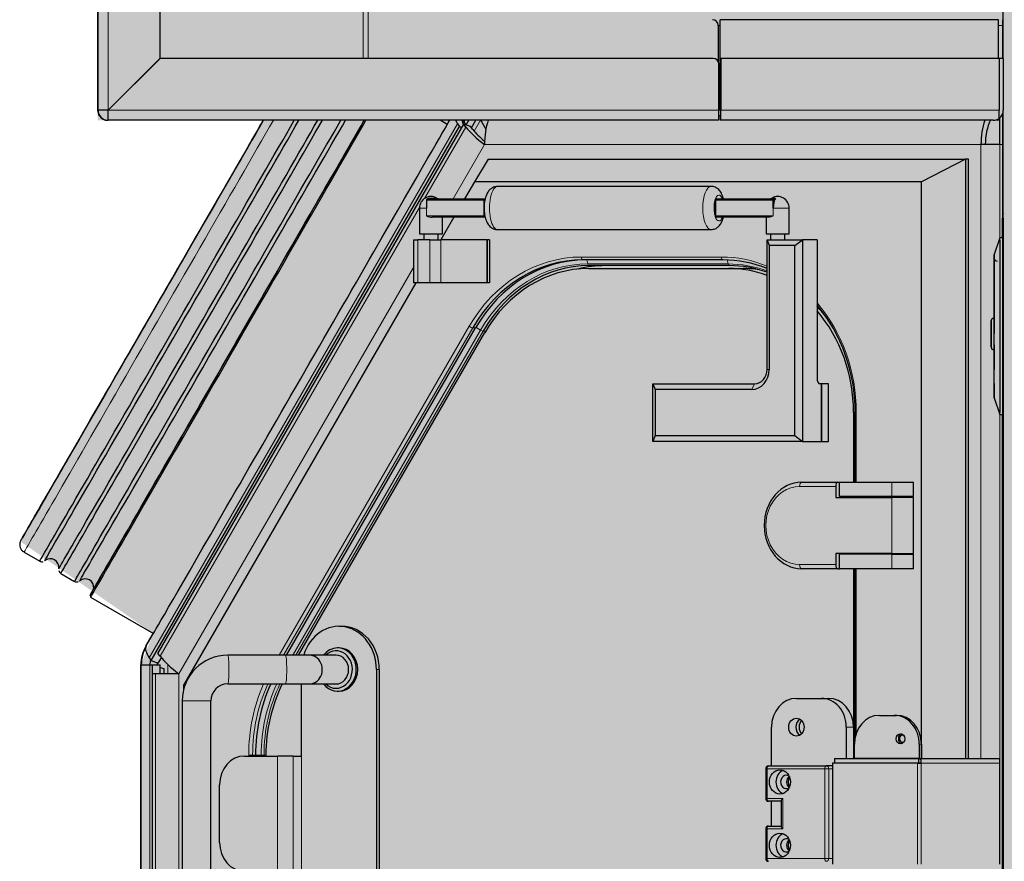
# Model space of a CAD drawing. Units: centimetres. Extents: x 12 to 3128, y -538 to 4398.
# Drawn here: x 760 to 760, y -516 to -516 of the extents above; entities that cross this region are included whole.
import ezdxf

# ---------------------------------------------------------------- set-up
doc = ezdxf.new("R2010")
doc.units = ezdxf.units.CM
doc.header["$LTSCALE"] = 10
doc.header["$MEASUREMENT"] = 0
doc.layers.add('xrif_ESE PRG Interrato stralcio_170609$0$_arredi radio', color=251, linetype='Continuous')
doc.layers.add('xrif_ESE PRG Interrato stralcio_170609$0$_attrezzature retini', color=7, linetype='Continuous', true_color=0xffffff)

# ---------------------------------------------------------------- blocks, each defined once
blk = doc.blocks.new('xrif_ESE PRG Interrato stralcio_170609$0$A$C2B9867C5')
at = {"layer": 'xrif_ESE PRG Interrato stralcio_170609$0$_attrezzature retini'}
h = blk.add_hatch(color=254, dxfattribs=at)
h.dxf.hatch_style = 1
h.paths.add_polyline_path([(72, -932.81), (1347.33, -933.43), (1347.33, -875.94), (1493.48, -960.25), (1525.4, -914.14), (1536.29, -918.42), (1639.59, -918.42), (1646.09, -916.68), (1650.44, -914.07), (1678.71, -958.95), (1682.59, -960.17), (1851.12, -862.84), (1851.85, -859), (1827.11, -812.07), (1831.44, -809.67), (1837.94, -798.41), (1837.94, -346.04), (1833.54, -335.43), (1830.71, -332.6), (1822.04, -328.33), (1822.04, -0.47), (-21.37, -1.5), (-21.37, -805.59), (70.5, -807.08), (70.5, -929.77)])
at = {"lineweight": 25}
for p, q in [((1325.83, -619.07), (1289.54, -619.07)), ((1315.92, -619.29), (1312.42, -619.29)), ((1325.83, -620.8), (1312.43, -620.8)), ((1312.43, -620.8), (1312.43, -717.3)), ((1315.92, -619.29), (1315.92, -619.29)), ((1315.92, -619.4), (1325.83, -619.4)), ((1325.83, -619.07), (1325.83, -620.57)), ((1325.83, -619.07), (1343.83, -619.07)), ((1325.83, -620.57), (1343.83, -620.57)), ((1325.83, -620.57), (1325.83, -717.07)), ((1325.83, -620.57), (1325.83, -620.57)), ((1325.83, -620.57), (1343.83, -620.57)), ((1346.7, -620.57), (1343.83, -620.57)), ((1818.54, -619.07), (1343.91, -619.07)), ((1345.31, -619.4), (1388.14, -619.4)), ((1347.28, -620.33), (1346.52, -620.33)), ((1355.77, -620.32), (1355.77, -626.83)), ((1796.29, -619.09), (1374.79, -619.09)), ((1374.79, -619.09), (1374.79, -619.38)), ((1374.79, -619.38), (1388.14, -619.38)), ((1381.29, -619.09), (1789.79, -619.09)), ((1388.14, -619.38), (1381.29, -619.38)), ((1388.14, -619.23), (1388.14, -620.23)), ((1388.14, -620.23), (1393.94, -622.23)), ((1443.63, -622.23), (1449.44, -620.23)), ((1449.44, -620.23), (1449.44, -619.23)), ((1449.44, -619.38), (1796.29, -619.38)), ((1789.79, -619.38), (1449.44, -619.38)), ((1449.44, -619.4), (1818.54, -619.4)), ((1568.84, -648.39), (1568.84, -620.31)), ((1605.44, -620.31), (1570.44, -620.31)), ((1347.33, -622.57), (1347.33, -717.07)), ((1400.73, -622.23), (1406.3, -622.23)), ((1401.28, -622.26), (1406.29, -622.26)), ((1413.21, -622.25), (1413.33, -622.25)), ((1422.19, -622.26), (1421.33, -622.26)), ((1426.32, -622.26), (1425.9, -622.26)), ((1426.99, -622.41), (1426.99, -622.26)), ((1360.77, -631.16), (1360.77, -632.18)), ((1568.84, -631.16), (1360.77, -631.16)), ((1360.77, -797.88), (1360.77, -632.18)), ((1360.77, -632.18), (1568.84, -632.18)), ((1360.77, -632.18), (1368.67, -647.49)), ((1368.67, -647.49), (1368.67, -802.68)), ((1568.84, -647.49), (1368.67, -647.49)), ((1563.84, -647.49), (1568.74, -647.49)), ((1563.84, -648.24), (1568.74, -648.24)), ((1570.34, -648.39), (1568.84, -648.39)), ((1568.84, -677.66), (1568.84, -648.39)), ((1570.37, -647.58), (1569.3, -647.58)), ((1570.37, -647.58), (1570.34, -648.39)), ((1570.34, -677.66), (1570.34, -648.39)), ((1570.44, -647.58), (1570.37, -647.58)), ((1570.44, -648.83), (1570.44, -647.58)), ((1570.44, -648.83), (1570.44, -678.31)), ((1472.94, -657.77), (1472.94, -650.27)), ((1477.94, -650.27), (1472.94, -650.27)), ((1477.94, -650.27), (1477.94, -657.77)), ((1478.19, -650.27), (1478.19, -657.77)), ((1497.69, -650.27), (1478.19, -650.27)), ((1497.69, -657.77), (1497.69, -650.27)), ((1497.94, -657.77), (1497.94, -650.27)), ((1502.94, -650.27), (1497.94, -650.27)), ((1502.94, -650.27), (1502.94, -657.77)), ((1553.84, -656.91), (1553.84, -656.16)), ((1472.94, -675.96), (1472.94, -657.77)), ((1477.94, -657.77), (1477.94, -675.96)), ((1478.19, -657.97), (1477.94, -657.97)), ((1478.19, -677.26), (1478.19, -657.77)), ((1497.69, -657.77), (1497.69, -677.26)), ((1497.94, -657.97), (1497.69, -657.97)), ((1497.94, -657.77), (1497.94, -675.96)), ((1502.94, -657.77), (1502.94, -675.96)), ((1553.84, -662.1), (1553.84, -656.91)), ((1478.19, -660.47), (1477.94, -660.47)), ((1497.94, -660.47), (1497.69, -660.47)), ((1448.77, -670.6), (1472.94, -670.6)), ((1448.77, -671.07), (1472.94, -671.07)), ((1502.94, -670.6), (1561.91, -670.6)), ((1502.94, -671.07), (1568.84, -671.07)), ((1557.94, -671.07), (1568.84, -671.07)), ((1568.74, -670.76), (1563.84, -670.76)), ((1570.34, -670.6), (1570.44, -670.6)), ((1570.34, -671.07), (1570.44, -671.07)), ((1570.34, -671.07), (1570.44, -671.07)), ((1472.94, -676.51), (1472.94, -675.96)), ((1477.94, -675.96), (1472.94, -675.96)), ((1472.94, -689.07), (1472.94, -676.51)), ((1477.94, -673.47), (1478.19, -673.47)), ((1497.69, -673.47), (1497.94, -673.47)), ((1502.94, -675.96), (1497.94, -675.96)), ((1502.94, -676.51), (1502.94, -675.96)), ((1502.94, -676.51), (1502.94, -689.07)), ((1557.94, -673.57), (1568.84, -673.57)), ((1570.34, -673.57), (1570.44, -673.57)), ((1438.77, -679.73), (1438.77, -682.23)), ((1458.77, -679.73), (1438.77, -679.73)), ((1458.77, -682.23), (1458.77, -679.73)), ((1474.44, -677.26), (1478.19, -677.26)), ((1497.69, -677.26), (1501.44, -677.26)), ((1547.94, -682.23), (1547.94, -679.73)), ((1568.84, -677.66), (1570.34, -677.66)), ((1570.44, -678.31), (1605.44, -678.31)), ((1571.39, -678.31), (1571.39, -680.52)), ((1438.77, -682.23), (1458.77, -682.23)), ((1438.77, -682.23), (1438.77, -682.73)), ((1458.77, -682.23), (1438.77, -682.23)), ((1458.77, -688.72), (1458.77, -682.23)), ((1547.94, -690.89), (1547.94, -682.23)), ((1571.39, -700.53), (1571.39, -680.52)), ((1388.77, -683.73), (1388.77, -688.72)), ((1388.77, -683.73), (1436.77, -683.73)), ((1388.77, -701.07), (1388.77, -688.72)), ((1388.77, -688.72), (1458.77, -688.72)), ((1390.77, -691.46), (1388.77, -688.72)), ((1456.77, -691.46), (1458.77, -688.72)), ((1458.77, -688.72), (1458.77, -740.7)), ((1386.77, -693.42), (1377.77, -693.42)), ((1386.77, -701.42), (1386.77, -693.42)), ((1456.77, -691.46), (1390.77, -691.46)), ((1390.77, -691.46), (1390.77, -700.33)), ((1456.77, -739.97), (1456.77, -691.46)), ((1388.77, -694.92), (1386.77, -694.92)), ((1583.5, -696.16), (1592.37, -696.16)), ((1583.64, -696.16), (1583.64, -700.53)), ((1592.24, -700.53), (1592.24, -696.16)), ((1374.57, -698.74), (1374.57, -698.55)), ((1374.57, -718.64), (1374.57, -698.74)), ((1377.77, -698.93), (1375.07, -698.93)), ((1380.97, -700.54), (1380.97, -718.64)), ((1386.77, -699.92), (1388.77, -699.92)), ((1388.77, -701.07), (1390.77, -700.33)), ((1390.77, -700.33), (1433.77, -700.33)), ((1571.39, -699.55), (1557.94, -699.55)), ((1592.24, -699.55), (1583.64, -699.55)), ((1380.97, -701.42), (1386.77, -701.42)), ((1433.77, -701.07), (1388.77, -701.07)), ((1572.39, -701.53), (1582.64, -701.53)), ((1593.24, -701.53), (1603.49, -701.53)), ((1438.77, -740.7), (1438.77, -705.4)), ((1440.77, -706.4), (1440.77, -739.97)), ((1398.77, -714.38), (1398.77, -709.38)), ((1397.77, -714.17), (1397.77, -762.85)), ((1343.83, -717.3), (1312.43, -717.3)), ((1343.83, -717.3), (1312.43, -717.3)), ((1312.43, -717.3), (1312.43, -717.3)), ((1325.83, -717.07), (1325.83, -717.07)), ((1325.83, -717.07), (1343.83, -717.07)), ((1325.83, -717.07), (1343.83, -717.07)), ((1337.94, -717.78), (1337.94, -717.3)), ((1337.94, -717.78), (1337.94, -717.3)), ((1343.74, -717.78), (1343.74, -717.3)), ((1343.75, -717.78), (1343.75, -717.3)), ((1343.83, -717.07), (1343.83, -717.78)), ((1345.83, -717.07), (1345.83, -717.78)), ((1345.83, -717.07), (1345.83, -717.07)), ((1347.33, -717.07), (1347.33, -717.3)), ((1395.77, -716.38), (1395.77, -765.05)), ((1398.77, -763.06), (1398.77, -714.38)), ((1314.42, -718), (1326.9, -718)), ((1325.83, -719.78), (1325.83, -911.75)), ((1343.83, -717.78), (1327.83, -717.78)), ((1347.33, -717.78), (1347.33, -929.77)), ((1370.27, -720.55), (1370.27, -794.59)), ((1375.07, -719.14), (1380.47, -719.14)), ((1385.27, -794.59), (1385.27, -720.55)), ((1438.77, -740.7), (1440.77, -739.97)), ((1458.77, -740.7), (1438.77, -740.7)), ((1440.77, -739.97), (1456.77, -739.97)), ((1456.77, -739.97), (1458.77, -740.7)), ((1360.77, -797.88), (1368.67, -802.68)), ((1374.57, -819.05), (1374.57, -799.16)), ((1380.97, -799.16), (1380.97, -817.26)), ((1388.77, -797.44), (1388.77, -798.08)), ((1388.77, -797.44), (1403.77, -797.44)), ((1388.77, -798.32), (1388.77, -798.08)), ((1388.77, -798.32), (1388.77, -814.29)), ((1403.77, -797.44), (1403.77, -798.08)), ((1403.77, -798.08), (1403.77, -798.32)), ((1403.77, -798.32), (1403.77, -814.29)), ((1532.95, -863.75), (1421.02, -799.09)), ((1349.93, -803.68), (1347.33, -802.18)), ((1368.67, -802.68), (1374.57, -806.09)), ((1532.95, -867.87), (1419.36, -802.25)), ((1348.89, -805.53), (1347.33, -804.63)), ((1348.17, -806.15), (1347.33, -806.15)), ((1347.72, -806.47), (1347.33, -806.47)), ((1349.53, -803.99), (1348.7, -806.37)), ((1349.66, -805.62), (1348.7, -806.37)), ((1532.37, -912.48), (1348.7, -806.37)), ((1350.5, -803.24), (1349.53, -803.99)), ((1348.55, -808.47), (1349.47, -807.84)), ((1349.47, -807.84), (1349.79, -807)), ((1534.82, -914.88), (1349.47, -807.84)), ((1380.97, -809.78), (1388.77, -814.29)), ((1348.73, -812.14), (1347.33, -811.34)), ((1348.77, -812.07), (1347.33, -814.56)), ((1386.77, -813.73), (1380.97, -813.73)), ((1386.77, -821.73), (1386.77, -813.73)), ((1388.77, -815.23), (1386.77, -815.23)), ((1388.77, -818.15), (1388.77, -814.29)), ((1403.77, -814.29), (1403.77, -818.15)), ((1375.07, -819.24), (1377.77, -819.24)), ((1388.77, -818.15), (1388.77, -822.3)), ((1403.77, -818.15), (1403.77, -822.3)), ((1377.77, -821.73), (1386.77, -821.73)), ((1386.77, -820.23), (1388.77, -820.23)), ((1388.77, -823.8), (1388.77, -822.3)), ((1403.77, -822.3), (1403.77, -823.8)), ((1403.77, -822.96), (1543.34, -903.59)), ((1388.77, -823.8), (1403.77, -823.8)), ((1537.94, -835.66), (1637.94, -835.66)), ((1537.94, -836.65), (1637.94, -836.65)), ((1522.94, -848.65), (1522.94, -849.65)), ((1530.44, -849.65), (1530.44, -850.15)), ((1532.94, -850.65), (1532.94, -859.95)), ((1542.94, -859.95), (1542.94, -850.65)), ((1545.44, -850.15), (1545.44, -849.65)), ((1532.95, -859.94), (1532.95, -868.23)), ((1542.93, -868.23), (1542.93, -859.93)), ((1567.94, -862.64), (1542.93, -862.64)), ((1567.94, -865.61), (1567.94, -862.64)), ((1567.94, -865.61), (1567.94, -870.95)), ((1532.94, -868.24), (1532.94, -888.28)), ((1542.94, -888.28), (1542.94, -868.24)), ((1567.94, -882.47), (1567.94, -870.95)), ((1567.94, -875.02), (1567.6, -875.02)), ((1567.94, -878.62), (1567.6, -878.62)), ((1597.94, -891.13), (1577.94, -891.13)), ((1627.23, -894.12), (1548.74, -894.12)), ((1539.44, -905.27), (1539.44, -913.33)), ((1543.34, -903.59), (1545.08, -903.59)), ((1548.74, -904.12), (1627.23, -904.12)), ((1325.81, -911.77), (92.02, -911.77)), ((1343.81, -929.77), (1325.81, -911.77)), ((1325.83, -911.75), (1325.83, -911.75)), ((1325.83, -911.75), (1343.83, -929.75)), ((1325.83, -911.75), (1343.83, -929.75)), ((1533.33, -911.73), (1532.37, -912.48)), ((1535.76, -912.43), (1533.84, -911.32)), ((1534.82, -914.88), (1535.76, -912.43)), ((1536.29, -914.33), (1536.29, -911.73)), ((1539.44, -911.73), (1536.29, -911.73)), ((1537.28, -911.73), (1537.61, -910.5)), ((1537.61, -910.5), (1539.44, -910.5)), ((1512.85, -935.87), (1525.44, -914.07)), ((1529.79, -916.68), (1525.4, -914.14)), ((1533.9, -915.51), (1534.82, -914.88)), ((1536.29, -912.62), (1535.68, -912.62)), ((1536.29, -915.33), (1536.29, -914.33)), ((1639.59, -914.33), (1536.29, -914.33)), ((1536.29, -918.28), (1536.29, -915.33)), ((1539.44, -913.33), (1539.44, -914.33)), ((1639.59, -918.42), (1536.29, -918.42)), ((1343.83, -929.75), (1343.81, -929.77)), ((1345.83, -932.81), (1345.83, -932.81)), ((1347.33, -929.77), (1347.33, -929.94)), ((1305.2, -933.43), (1343.83, -933.43)), ((1512.17, -936.06), (1512.85, -935.87)), ((1504.57, -946.21), (1507.33, -941.43)), ((1497.2, -958.97), (1500.33, -953.55))]:
    blk.add_line(p, q, dxfattribs=at)
at = {"lineweight": 15}
for p, q in [((1314.44, -619.29), (1314.44, -620.8)), ((1315.92, -619.4), (1315.92, -619.29)), ((1343.83, -620.57), (1343.83, -717.07)), ((1343.83, -620.57), (1343.83, -620.57)), ((1347.28, -621.99), (1347.28, -620.33)), ((1355.77, -619.4), (1355.77, -620.32)), ((1388.4, -620.32), (1355.77, -620.32)), ((1381.29, -619.38), (1381.29, -619.09)), ((1568.84, -620.32), (1449.17, -620.32)), ((1570.44, -647.58), (1570.44, -620.31)), ((1401.28, -622.23), (1401.28, -622.25)), ((1406.29, -622.25), (1401.28, -622.25)), ((1406.29, -622.23), (1406.29, -622.25)), ((1568.84, -626.83), (1355.77, -626.83)), ((1355.77, -626.83), (1355.77, -799.16)), ((1563.84, -647.49), (1563.84, -648.24)), ((1568.74, -648.24), (1568.74, -670.76)), ((1605.44, -647.58), (1570.44, -647.58)), ((1605.44, -648.83), (1570.44, -648.83)), ((1477.94, -657.77), (1472.94, -657.77)), ((1497.69, -657.77), (1478.19, -657.77)), ((1502.94, -657.77), (1497.94, -657.77)), ((1448.77, -670.1), (1448.77, -670.6)), ((1448.77, -670.1), (1472.94, -670.1)), ((1448.77, -671.07), (1448.77, -670.6)), ((1502.94, -670.1), (1560, -670.1)), ((1557.94, -671.07), (1557.94, -673.57)), ((1570.34, -670.1), (1570.44, -670.1)), ((1474.44, -677.26), (1474.44, -689.82)), ((1501.44, -689.82), (1501.44, -677.26)), ((1572.39, -678.31), (1572.39, -679.66)), ((1572.39, -681.02), (1572.39, -679.66)), ((1572.39, -679.66), (1603.49, -679.66)), ((1603.49, -678.31), (1603.49, -679.66)), ((1603.49, -681.02), (1603.49, -679.66)), ((1572.39, -681.02), (1572.39, -701.03)), ((1603.49, -681.02), (1572.39, -681.02)), ((1603.49, -701.03), (1603.49, -681.02)), ((1377.77, -698.93), (1377.77, -693.42)), ((1582.64, -695.66), (1593.24, -695.66)), ((1582.64, -701.03), (1582.64, -695.66)), ((1593.24, -695.66), (1593.24, -701.03)), ((1374.3, -698.17), (1374.3, -699.41)), ((1375.07, -698.93), (1375.07, -718.83)), ((1380.47, -698.93), (1377.77, -698.93)), ((1380.47, -718.83), (1380.47, -698.93)), ((1433.77, -701.07), (1433.77, -700.33)), ((1572.39, -701.53), (1572.39, -701.03)), ((1572.39, -701.03), (1582.64, -701.03)), ((1582.64, -701.53), (1582.64, -701.03)), ((1593.24, -701.03), (1603.49, -701.03)), ((1593.24, -701.03), (1593.24, -701.53)), ((1603.49, -701.03), (1603.49, -701.53)), ((1438.77, -705.4), (1440.77, -706.4)), ((1314.44, -717.3), (1314.44, -718)), ((1342.33, -717.78), (1342.33, -717.3)), ((1394.77, -765.55), (1394.77, -716.88)), ((1395.79, -714.93), (1397.17, -714.63)), ((1397.17, -714.63), (1397.17, -763.31)), ((1343.83, -929.75), (1343.83, -717.78)), ((1375.07, -718.83), (1380.47, -718.83)), ((1375.07, -718.83), (1375.07, -719.14)), ((1380.47, -718.83), (1380.47, -719.14)), ((1395.77, -763.61), (1397.17, -763.31)), ((1374.57, -810.02), (1355.77, -799.16)), ((1375.07, -799), (1375.07, -799.34)), ((1375.07, -799.34), (1375.07, -819.24)), ((1380.47, -799.34), (1375.07, -799.34)), ((1380.47, -799), (1380.47, -799.34)), ((1380.47, -819.24), (1380.47, -799.34)), ((1388.77, -798.08), (1403.77, -798.08)), ((1403.77, -798.32), (1388.77, -798.32)), ((1420.47, -799.6), (1420.47, -798.76)), ((1420.47, -799.6), (1532.95, -864.58)), ((1351.11, -802.73), (1347.33, -800.55)), ((1419.17, -802.14), (1420.14, -800.49)), ((1419.36, -802.25), (1419.36, -803.25)), ((1420.14, -800.49), (1532.95, -865.66)), ((1348.2, -806.13), (1347.33, -806.13)), ((1347.75, -806.45), (1347.33, -806.45)), ((1374.42, -819.92), (1349.66, -805.62)), ((1532.94, -870.41), (1418.8, -804.47)), ((1419.36, -803.25), (1532.94, -868.86)), ((1533.9, -915.51), (1348.55, -808.47)), ((1347.33, -811.17), (1529.79, -916.54)), ((1374.3, -818.48), (1374.3, -815.73)), ((1380.98, -813.73), (1380.97, -813.72)), ((1388.77, -814.29), (1403.77, -814.29)), ((1377.77, -819.24), (1377.77, -821.73)), ((1377.77, -819.24), (1380.47, -819.24)), ((1403.77, -818.15), (1388.77, -818.15)), ((1533.33, -911.73), (1377.54, -821.72)), ((1388.77, -822.3), (1403.77, -822.3)), ((1539.44, -905.27), (1398.41, -823.8)), ((1537.94, -836.65), (1537.94, -835.66)), ((806.94, -839.56), (1325.83, -839.56)), ((806.94, -841.26), (1325.83, -841.26)), ((1567.94, -862.64), (1607.94, -862.64)), ((1607.94, -865.61), (1567.94, -865.61)), ((1567.94, -870.95), (1607.94, -870.95)), ((1567.6, -875.68), (1567.6, -875.02)), ((1567.6, -876.65), (1567.6, -875.68)), ((1567.6, -875.68), (1567.94, -875.68)), ((1567.6, -878.62), (1567.6, -876.65)), ((1567.6, -876.65), (1567.94, -876.65)), ((1567.6, -878.62), (1567.6, -879.62)), ((1567.6, -879.62), (1567.6, -880.98)), ((1567.6, -879.62), (1567.94, -879.62)), ((1567.94, -880.98), (1567.6, -880.98)), ((1548.81, -904.1), (1548.81, -894.13)), ((1636.44, -905.27), (1539.44, -905.27)), ((1539.44, -909.08), (1536.2, -909.08)), ((1639.59, -915.33), (1536.29, -915.33)), ((1636.44, -913.33), (1539.44, -913.33)), ((1529.79, -916.68), (1529.79, -916.54)), ((1536.29, -918.28), (1639.59, -918.28)), ((1536.29, -918.42), (1536.29, -918.28)), ((74.02, -929.77), (1343.81, -929.77)), ((74, -933.27), (1343.83, -933.27)), ((1343.83, -933.43), (1343.83, -933.27))]:
    blk.add_line(p, q, dxfattribs=at)
at = {"lineweight": 25}
for centre, radius, start, end in [((1343.83, -622.57), 3.5, 34.8499, 90), ((1395.2, -621.26), 0.975, 273.7614, 1.57), ((1420.05, -3653.91), 3031.65, 89.97582, 90.07672), ((1420.43, -3656.43), 3033.17, 89.98014, 90.06773), ((1422.3, -4778.54), 4155.28, 89.94984, 90.01121), ((1426.15, -622.43), 0.829, 267.6038, 1.0797), ((1377.77, -697.42), 4, 90, 209.9264), ((1372.57, -700.41), 2, 0, 29.9264), ((1572.39, -700.53), 1, 180, 270), ((1582.64, -700.53), 1, 270, 0), ((1593.24, -700.53), 1, 180, 270), ((1603.49, -700.53), 1, 270, 0), ((1314.42, -720), 2, 90, 180), ((1327.83, -719.78), 2, 90, 180), ((1380.47, -718.64), 0.5, 270, 0), ((1377.77, -817.73), 4, 150.0736, 270), ((1372.57, -814.73), 2, 330.0736, 0), ((1375.07, -816.83), 5.92, 335.8929, 355.784), ((1548.79, -888.26), 15.84, 180.0766, 270.0745), ((1548.79, -888.26), 5.86, 180.2048, 270.2037), ((1536.29, -905.28), 10, 259.9999, 269.9952), ((1536.29, -905.28), 13, 239.9969, 269.9962), ((1536.29, -905.42), 13, 240, 270), ((1616.24, -929.97), 272.43, 179.959, 180.6955), ((1343.83, -929.77), 3.5, 270, 0), ((1343.83, -929.94), 3.5, 304.8499, 0), ((1509.44, -937.74), 2.98, 83.4809, 216.4563), ((1506.13, -940.68), 1.41, 329.2628, 20.9056), ((1503.37, -945.57), 1.36, 277.9009, 333.1255), ((1502.44, -949.87), 2.98, 83.4809, 216.4563), ((1499.13, -952.81), 1.41, 329.2628, 20.9056)]:
    blk.add_arc(centre, radius, start, end, dxfattribs=at)
for centre, major_axis, ratio, start_param, end_param in [((1315.92, -615.9), (-2.48, -2.48), 0.999555, 0.535057, 0.785621), ((1315.92, -615.9), (0.73, 3.42), 0.998905, 3.100608, 3.351173), ((1343.83, -620.57), (3.5, 0), 0.000445, 0.608246, 1.570796), ((1355.77, -620.33), (-15, 0), 0.000445, 4.712389, 5.376947), ((1343.83, -622.57), (3.5, 0), 0.999445, 0, 0.608246), ((1343.83, -622.57), (0, 3.5), 0.999555, 4.712389, 5.320635), ((1355.77, -620.33), (12, 0), 0.000445, 1.570796, 2.356194), ((1381.29, -614.88), (0.98, 4.39), 0.998957, 3.000026, 3.362331), ((1381.29, -614.88), (-3.18, -3.18), 0.999555, 0.423317, 0.785621), ((1418.79, -619.23), (-30.65, 0), 0.000445, 3.141593, 6.283185), ((1418.79, -620.23), (-30.65, 0), 0.000445, 3.1403, 6.283185), ((1570.44, -620.31), (-1.6, 0), 0.000445, 4.712389, 6.283185), ((1355.77, -619.33), (12, 0), 0.499614, 3.926991, 4.712389), ((1418.79, -622.23), (24.84, 0), 0.000445, 0, 3.767346), ((1418.79, -622.23), (23.6, 0), 0.000445, -3.516278, -3.14787), ((1400.73, -622.23), (-4.2, 0), 0.000445, 4.712389, 5.9085), ((1400.73, -622.24), (-4.2, 0), 0.000445, 0.374685, 1.099417), ((1418.39, -622.25), (19.3, 0), 0.000445, -3.504711, -3.148485), ((1401.28, -622.26), (-1, 0), 0.000445, 0.363119, 1.570796), ((1406.29, -622.25), (9.6, 0), 0.000445, 4.712389, 5.557392), ((1406.29, -622.26), (9.6, 0), 0.000445, 0.421553, 1.570796), ((1406.3, -622.23), (5.8, 0), 0.000445, 4.712389, 5.905753), ((1449.44, -622.23), (-40.6, 0), 0.000445, -0.462973, -0.377432), ((1423.66, -622.25), (11.6, 0), 0.000445, -3.257505, -3.158391), ((1449.09, -622.25), (-37.2, 0), 0.000445, -0.258075, -0.115912), ((1423.66, -622.25), (11.6, 0), 0.000445, 3.282382, 4.509923), ((1421.52, -622.23), (-9.4, 0), 0.000445, 4.518611, 5.820213), ((1449.09, -622.25), (-36.5, 0), 0.000445, 0.369205, 0.466588), ((1421.49, -622.26), (-5.6, 0), 0.000445, 0.466588, 0.824263), ((1421.49, -623.26), (-4.65, 0), 0.000445, 0.332625, 3.053603), ((1421.49, -622.26), (5.5, 0), 0.000445, 0.638, 1.442694), ((1418.79, -622.23), (-23.6, 0), 0.000445, 2.569979, 4.518611), ((1418.59, -622.25), (19.8, 0), 0.000445, -1.225597, -0.697497), ((1431.05, -622.26), (6.5, 0), 0.000445, 3.898371, 5.143567), ((1418.79, -622.23), (24.84, 0), 0.000445, 5.638238, 6.283185), ((1355.77, -619.33), (15, 0), 0.499614, 4.115078, 4.712389), ((1563.84, -656.16), (-10, 0), 0.866248, 4.712389, 6.283185), ((1563.84, -656.91), (10, 0), 0.866248, 1.570796, 3.141593), ((1568.74, -648.29), (1.6, 0), 0.499614, 1.508256, 1.570796), ((1568.74, -648.29), (0.1, 0), 0.499614, 0, 1.570796), ((1570.44, -647.58), (1.6, 0), 0.000445, 1.570796, 2.356194), ((1561.94, -653.99), (-1.75, 0), 0.866248, 0.249736, 2.891857), ((1561.94, -654.08), (1.23, 0), 0.866248, 2.60625, 6.283185), ((1561.94, -654.08), (1.23, 0), 0.866248, 0, 0.535343), ((1563.84, -662.1), (-10, 0), 0.866248, 0, 1.570796), ((1448.77, -716.38), (53, 0), 0.866248, 1.570796, 2.350501), ((1448.77, -714.38), (-50, 0), 0.866248, 4.712389, 5.497021), ((1557.94, -679.73), (-10, 0), 0.866248, 4.712389, 6.283185), ((1568.74, -670.81), (-0.1, 0), 0.499614, 3.141593, 4.712389), ((1474.44, -676.51), (-1.5, 0), 0.499614, 0, 1.570796), ((1501.44, -676.51), (-1.5, 0), 0.499614, 1.570796, 3.141593), ((1557.94, -682.23), (10, 0), 0.866248, 1.570796, 3.141593), ((1448.77, -714.17), (51, 0), 0.866248, 2.253527, 2.381375), ((1436.77, -682.73), (2, 0), 0.499614, 4.712389, 6.283185), ((1487.94, -689.07), (15, 0), 0.866248, 3.141593, 6.283185), ((1557.94, -688.39), (-3.1, 0), 0.866248, 0.483777, 2.657815), ((1557.94, -687.39), (3, 0), 0.866248, 3.846156, 5.578622), ((1557.94, -690.89), (-10, 0), 0.866248, 0, 1.570796), ((1576.94, -694.37), (-2.3, 0), 0.866248, 5.793647, 6.283185), ((1576.94, -694.37), (-2.3, 0), 0.866248, 0, 3.631131), ((1576.94, -692.32), (-2.3, 0), 0.866248, 0.566888, 2.574704), ((1576.94, -690.07), (4.2, 0), 0.866248, 4.260138, 5.16464), ((1598.94, -694.37), (-2.3, 0), 0.866248, 5.793651, 6.283185), ((1598.94, -694.37), (-2.3, 0), 0.866248, 0, 3.631127), ((1598.94, -692.32), (-2.3, 0), 0.866248, 0.566888, 2.574704), ((1598.94, -690.07), (4.2, 0), 0.866248, 4.260138, 5.16464), ((1576.94, -694.37), (4.2, 0), 0.866248, 3.45571, 5.969068), ((1582.64, -695.16), (-0.966, 0.966), 0.267711, 1.832373, 2.880016), ((1593.24, -695.16), (0.966, 0.966), 0.267711, 3.403169, 4.450812), ((1598.94, -694.37), (4.2, 0), 0.866248, 3.45571, 5.969068), ((1377.77, -697.42), (-4, 0), 0.378848, 0.522315, 1.570796), ((1372.57, -698.55), (-2, 0), 0.378848, 3.141593, 3.663907), ((1375.07, -698.74), (-0.5, 0), 0.378848, 0, 1.570796), ((1433.77, -706.4), (-7, 0), 0.866248, 3.141593, 4.712389), ((1448.77, -716.38), (53, 0), 0.866248, 2.801581, 3.141593), ((1448.77, -714.17), (51, 0), 0.866248, 2.840413, 3.141593), ((1448.77, -714.38), (-50, 0), 0.866248, 5.97076, 6.283185), ((1448.77, -709.38), (-50, 0), 0.866248, 6.155419, 6.283185), ((1433.77, -705.4), (5, 0), 0.866248, 0, 1.570796), ((1343.83, -717.07), (-2, 0), 0.000445, 3.141593, 4.712389), ((1343.83, -717.07), (-3.5, 0), 0.000445, 3.141593, 4.712389), ((1343.83, -717.3), (3.5, 0), 0.000445, 5.332961, 6.283185), ((1343.83, -717.78), (-3.5, 0), 0.000445, 3.141593, 4.712389), ((1375.07, -718.64), (-0.5, 0), 0.925459, 0, 1.570796), ((1448.77, -757.27), (-51, 0), 0.866248, 0, 0.215363), ((1448.77, -764.05), (53, 0), 0.866248, 3.141593, 4.124209), ((1448.77, -765.05), (-53, 0), 0.866248, 0, 0.982616), ((1448.77, -762.85), (-51, 0), 0.866248, 0, 0.982638), ((1448.77, -763.06), (50, 0), 0.866248, 3.141593, 4.124231), ((1355.77, -791.67), (15, 0), 0.499614, 4.111125, 4.712389), ((1355.77, -795.62), (-12, -6.93), 0.000334, 0.785205, 1.113614), ((1355.77, -795.62), (-12, -6.93), 0.000334, 0.785205, 1.113239), ((1355.77, -788.17), (-11.01, -19.05), 0.277208, 0.599812, 1.12341), ((1355.77, -788.17), (-9.5, -16.45), 0.277208, 0.599812, 1.011043), ((1355.44, -790.45), (-9.5, -16.45), 0.277101, 0.245874, 0.444789), ((1355.44, -790.45), (-11, -19.05), 0.277101, 0.396881, 0.524), ((1437.1, -863.07), (88.33, -51), 0.000386, 0, 3.141815), ((1372.57, -818.86), (2, 0), 0.378848, 0, 0.522315), ((1375.07, -819.05), (0.5, 0), 0.378848, 3.141593, 4.712389), ((1537.94, -849.65), (15, 0), 0.866248, 1.570796, 4.373259), ((1537.94, -848.65), (15, 0), 0.866248, 1.570796, 3.141593), ((1424.52, -884.87), (88.33, -51), 0.000386, 0, 2.633946), ((1424.27, -885.31), (85.74, -49.5), 0.000386, 0, 2.684736), ((1424.27, -885.31), (87.9, -50.75), 0.000386, 0, 2.636957), ((1537.94, -850.15), (-7.5, 0), 0.866248, 2.300524, 6.283185), ((1537.94, -849.65), (-7.5, 0), 0.866248, 3.141593, 6.283185), ((1421.44, -890.2), (85.74, -49.5), 0.000386, 0.000163, 2.614886), ((1537.94, -850.65), (6.5, 0), 0.866248, 0, 3.834753), ((1537.94, -850.65), (-5, 0), 0.866248, 3.141593, 6.283185), ((1420.73, -891.43), (86.6, -50), 0.000386, 0, 2.582365), ((1537.94, -850.15), (-7.5, 0), 0.866248, 0, 0.841069), ((1537.94, -850.65), (6.5, 0), 0.866248, 5.590025, 6.283185), ((1417.97, -896.21), (86.6, -50), 0.000386, 0, 2.524971), ((1417.27, -897.43), (85.74, -49.5), 0.000386, 0, 2.524957), ((1537.94, -859.77), (-4.99, 0), 0.866248, 3.466338, 5.95844), ((1537.94, -859.95), (-5, 0), 0.866248, -0.379249, 0.063256), ((1537.94, -859.95), (-5, 0), 0.866248, 3.078337, 3.520842), ((1414.44, -902.33), (85.74, -49.5), 0.000386, 0.000163, 2.470027), ((1413.73, -903.55), (86.6, -50), 0.000386, 0, 2.444732), ((1567.6, -831.71), (-50, 0), 0.866248, 1.054917, 1.570796), ((1567.6, -832.71), (53, 0), 0.866248, 4.228282, 4.712389), ((1409.1, -911.57), (80.54, -46.5), 0.000386, 0, 2.445105), ((1409.1, -911.57), (84, -48.5), 0.000386, 0, 2.397173), ((1409.1, -911.57), (80.54, -46.5), 0.000386, 3.838525, 6.283185), ((1409.1, -911.57), (84, -48.5), 0.000386, 3.886457, 6.283185), ((1577.94, -882.47), (10, 0), 0.866248, 3.141593, 4.712389), ((1597.94, -882.47), (10, 0), 0.866248, 4.712389, 6.283185), ((1539.44, -894.28), (-11.01, -19.05), 0.277208, 0.599812, 1.12341), ((1540.79, -897.49), (-11, -19.05), 0.277101, 0.000401, 0.524), ((1343.83, -929.93), (2.48, -2.48), 0.998997, 5.497487, 6.105384), ((1424.27, -885.31), (87.9, -50.75), 0.000386, 6.061309, 6.283185)]:
    blk.add_ellipse(centre, major_axis=major_axis, ratio=ratio, start_param=start_param, end_param=end_param, dxfattribs=at)
at = {"lineweight": 15}
for centre, major_axis, ratio, start_param, end_param in [((1418.79, -622.23), (23.6, 0), 0.000445, 3.135315, 3.516278), ((1396.82, -621.24), (0.001, 1), 0.930623, 3.142809, 3.267712), ((1418.39, -622.25), (19.3, 0), 0.000445, 3.1347, 3.504711), ((1400.34, -620.25), (0, 2), 0.934794, 2.992222, 3.140339), ((1401.28, -622.25), (1, 0), 0.000445, 1.570796, 2.778474), ((1423.66, -622.25), (11.6, 0), 0.000445, 3.124794, 3.282382), ((1449.09, -622.25), (-37.2, 0), 0.000445, -0.292548, -0.258075), ((1421.49, -622.41), (-5.5, 0), 0.000445, 3.141293, 6.283185), ((1421.49, -623.26), (-4.65, 0), 0.000445, 3.053603, 6.283185), ((1421.49, -623.26), (-4.65, 0), 0.000445, 0, 0.332625), ((1422.18, -618.26), (0, 4), 0.127752, 3.167044, 3.272406), ((1425.82, -618.26), (0, 4), 0.803289, 3.167343, 3.27392), ((1448.77, -716.88), (-54, 0), 0.866248, 4.712389, 5.495626), ((1572.39, -680.52), (-1, 0), 0.866248, 4.712389, 6.283185), ((1603.49, -680.52), (-1, 0), 0.866248, 3.141593, 4.712389), ((1572.39, -680.52), (-1, 0), 0.499614, 0, 1.570796), ((1603.49, -680.52), (-1, 0), 0.499614, 1.570796, 3.141593), ((1474.44, -689.07), (-1.5, 0), 0.499614, 0, 1.570796), ((1487.94, -689.82), (-13.5, 0), 0.866248, 0, 3.141593), ((1501.44, -689.07), (1.5, 0), 0.499614, 4.712389, 6.283185), ((1572.39, -700.53), (-1, 0), 0.499614, 0, 1.570796), ((1582.64, -700.53), (1, 0), 0.499614, 4.712389, 6.283185), ((1593.24, -700.53), (1, 0), 0.499614, 3.141593, 4.712389), ((1603.49, -700.53), (-1, 0), 0.499614, 1.570796, 3.141593), ((1448.77, -716.88), (-54, 0), 0.866248, 5.938391, 6.283185), ((1448.77, -714.63), (51.6, 0), 0.866248, 2.833287, 3.141593), ((1396.77, -714.17), (-1, 0), 0.499614, 1.985929, 3.141593), ((1377.77, -717.78), (-4.5, 0), 0.378848, 5.503466, 6.283185), ((1377.77, -717.78), (-4.5, 0), 0.378848, 2.294623, 3.921312), ((1394.77, -716.38), (1, 0), 0.499614, 4.712389, 6.283185), ((1377.77, -720.55), (-7.5, 0), 0.378848, 0.000473, 3.141593), ((1377.77, -717.78), (-4.5, 0), 0.378848, 0, 2.214902), ((1375.07, -718.64), (0.5, 0), 0.378848, 3.141593, 4.712389), ((1380.47, -718.64), (-0.5, 0), 0.378848, 1.570796, 3.141593), ((1394.77, -765.05), (1, 0), 0.499614, 4.712389, 6.283185), ((1396.77, -762.85), (-1, 0), 0.499614, 1.985929, 3.141593), ((1448.77, -763.31), (-51.6, 0), 0.866248, 0, 0.982638), ((1448.77, -765.55), (54, 0), 0.866248, 3.141593, 4.124209), ((1377.77, -794.59), (-7.5, 0), 0.378848, 0, 3.141593), ((1375.07, -799.16), (-0.5, 0), 0.925459, 5.67881, 6.283185), ((1375.07, -799.16), (-0.5, 0), 0.378848, 0, 1.570796), ((1380.47, -799.16), (-0.5, 0), 0.378848, 1.570796, 3.141593), ((1380.47, -799.16), (-0.5, 0), 0.925459, 3.141593, 3.749096), ((1419.92, -800.32), (-0.5, -0.866), 0.277201, 1.538538, 2.694202), ((1418.8, -803.97), (0.5, 0.866), 0.27721, 4.265004, 5.8358), ((1567.6, -831.5), (-51, 0), 0.866248, 1.066002, 1.570796), ((1567.6, -831.96), (-51.6, 0), 0.866248, 1.072381, 1.570796), ((1410.6, -908.97), (86.6, -50), 0.000386, 0, 2.390206), ((1567.6, -833.71), (-53, 0), 0.866248, 1.08669, 1.570796), ((1567.6, -834.21), (-54, 0), 0.866248, 1.096403, 1.570796)]:
    blk.add_ellipse(centre, major_axis=major_axis, ratio=ratio, start_param=start_param, end_param=end_param, dxfattribs=at)
at = {"lineweight": 25}
for centre, major_axis in [((1561.94, -654.74), (-1.75, 0)), ((1557.94, -690.89), (-3.1, 0)), ((1576.94, -696.61), (4.2, 0)), ((1598.94, -696.61), (4.2, 0))]:
    blk.add_ellipse(centre, major_axis=major_axis, ratio=0.866248, dxfattribs=at)
for points, degree, knots in [([(1398.85, -622.24), (1398.86, -622.24), (1398.9, -622.25), (1398.95, -622.25), (1398.99, -622.25), (1399.02, -622.25), (1399.05, -622.25), (1399.09, -622.25), (1399.18, -622.26), (1399.57, -622.26), (1400.11, -622.26), (1400.34, -622.26)], 3, [0.2924166, 0.2924166, 0.2924166, 0.2924166, 0.295423, 0.3038777, 0.3096819, 0.3161589, 0.3269338, 0.3522769, 0.4571693, 0.809404, 1, 1, 1, 1]), ([(1416, -622.41), (1415.99, -622.44), (1415.98, -622.56), (1416.05, -622.77), (1416.19, -622.97), (1416.34, -623.11), (1416.49, -623.19), (1416.62, -623.23), (1416.71, -623.25), (1416.77, -623.26), (1416.8, -623.26), (1416.81, -623.26), (1416.82, -623.26), (1416.83, -623.26), (1416.86, -623.26), (1416.89, -623.26), (1417.09, -623.26), (1417.12, -623.26)], 3, [0, 0, 0, 0, 0.02913, 0.13531, 0.219915, 0.291055, 0.350807, 0.399122, 0.435151, 0.454674, 0.463602, 0.470028, 0.478824, 0.495717, 0.54499, 0.936619, 1, 1, 1, 1]), ([(1425.94, -623.26), (1425.96, -623.26), (1426.1, -623.26), (1426.12, -623.26), (1426.12, -623.26), (1426.12, -623.26)], 3, [0, 0, 0, 0, 0.0591757, 0.4064123, 0.4238291, 0.4238291, 0.4238291, 0.4238291]), ([(1426.32, -622.26), (1426.47, -622.26), (1426.59, -622.26), (1426.65, -622.26), (1426.71, -622.26), (1426.75, -622.26), (1426.79, -622.26), (1426.83, -622.26), (1426.87, -622.26), (1426.9, -622.26), (1426.92, -622.26), (1426.95, -622.26), (1426.96, -622.26), (1426.98, -622.26), (1426.98, -622.26), (1426.99, -622.26), (1426.99, -622.26), (1426.98, -622.26), (1426.97, -622.26)], 2, [0, 0, 0, 0.03125, 0.03125, 0.0491071, 0.0491071, 0.0625, 0.0625, 0.0803571, 0.0803571, 0.09375, 0.09375, 0.1116071, 0.1116071, 0.125, 0.125, 0.1428571, 0.1428571, 0.1561067, 0.1561067, 0.1561067]), ([(1569.3, -647.58), (1569.16, -647.72), (1569.04, -647.85), (1568.88, -648.12), (1568.84, -648.26), (1568.84, -648.39)], 3, [0, 0, 0, 0, 0.5, 0.5, 1, 1, 1, 1]), ([(1380.47, -698.93), (1380.52, -699.08), (1380.58, -699.23), (1380.69, -699.52), (1380.75, -699.66), (1380.84, -699.93), (1380.88, -700.06), (1380.95, -700.31), (1380.97, -700.42), (1380.97, -700.54)], 3, [0, 0, 0, 0, 0.25, 0.25, 0.5, 0.5, 0.75, 0.75, 1, 1, 1, 1]), ([(1374.53, -716.23), (1374.17, -716.32), (1373.23, -716.61), (1371.98, -717.26), (1370.89, -718.35), (1370.3, -719.54), (1370.32, -720.26), (1370.34, -720.55)], 3, [0.6559843, 0.6559843, 0.6559843, 0.6559843, 0.7117421, 0.8090112, 0.8846389, 0.9599837, 1, 1, 1, 1]), ([(1385.27, -720.55), (1385.2, -720), (1385.09, -719.12), (1384.28, -717.93), (1383.23, -717.07), (1382.11, -716.55), (1381.3, -716.3), (1381, -716.23)], 3, [0, 0, 0, 0, 0.0761141, 0.1434775, 0.2146986, 0.2976465, 0.3444572, 0.3444572, 0.3444572, 0.3444572]), ([(1370.27, -794.59), (1370.33, -795.14), (1370.45, -796.02), (1371.25, -797.21), (1372.3, -798.07), (1373.74, -798.74), (1375.62, -799.2), (1377.85, -799.35), (1380.08, -799.17), (1382.03, -798.67), (1383.55, -797.89), (1384.64, -796.79), (1385.23, -795.6), (1385.21, -794.88), (1385.19, -794.59)], 3, [0, 0, 0, 0, 0.076101, 0.143453, 0.214662, 0.297596, 0.401017, 0.504195, 0.605757, 0.711622, 0.808875, 0.88449, 0.959822, 1, 1, 1, 1]), ([(1533.21, -858.39), (1533.21, -858.43), (1533.22, -858.43), (1533.25, -858.41), (1533.27, -858.38), (1533.29, -858.35)], 3, [0, 0, 0, 0, 0.5, 0.5, 1, 1, 1, 1]), ([(1542.58, -858.35), (1542.6, -858.38), (1542.62, -858.41), (1542.65, -858.43), (1542.67, -858.43), (1542.67, -858.39)], 3, [0, 0, 0, 0, 0.5, 0.5, 1, 1, 1, 1]), ([(1347.33, -929.77), (1347.33, -929.77), (1347.32, -929.77), (1347.27, -929.77), (1347.18, -929.77), (1347.11, -929.77), (1347.02, -929.77), (1346.92, -929.77), (1346.74, -929.77), (1346.54, -929.76), (1346.39, -929.76), (1346.22, -929.76), (1346.05, -929.76), (1345.78, -929.76), (1345.48, -929.76), (1345.28, -929.76), (1345.06, -929.76), (1344.85, -929.76), (1344.51, -929.75), (1344.17, -929.75), (1343.94, -929.75), (1343.83, -929.75)], 3, [0, 0, 0, 0, 0.0625, 0.125, 0.1875, 0.25, 0.25, 0.3125, 0.375, 0.4375, 0.5, 0.5, 0.5625, 0.625, 0.6875, 0.75, 0.75, 0.8125, 0.875, 0.9375, 1, 1, 1, 1]), ([(1493.48, -960.25), (1493.52, -960.27), (1493.73, -960.35), (1494.31, -960.49), (1495.14, -960.47), (1496.06, -960.16), (1496.81, -959.6), (1497.06, -959.14), (1497.16, -958.95)], 3, [0, 0, 0, 0, 0.036307, 0.192396, 0.381808, 0.61777, 0.861316, 1, 1, 1, 1])]:
    blk.add_open_spline(points, degree=degree, knots=knots, dxfattribs=at)
for points in [[(1347.32, -806.76), (1347.8, -806.47), (1348.37, -806.02), (1349.02, -805.44)], [(1533.29, -858.35), (1533.04, -858.91), (1532.92, -859.51), (1532.95, -860.1)], [(1542.92, -860.12), (1542.95, -859.52), (1542.83, -858.91), (1542.58, -858.35)]]:
    blk.add_open_spline(points, degree=3, dxfattribs=at)
at = {"lineweight": 15}
for points in [[(1532.95, -868.24), (1532.95, -868.12), (1533.48, -868.01), (1535.33, -867.85), (1536.63, -867.8), (1539.24, -867.8), (1540.54, -867.85), (1542.39, -868.01), (1542.93, -868.12), (1542.93, -868.24)], [(1532.94, -888.28), (1532.94, -888.17), (1533.48, -888.06), (1535.33, -887.89), (1536.63, -887.85), (1539.25, -887.85), (1540.55, -887.89), (1542.4, -888.06), (1542.94, -888.17), (1542.94, -888.28)]]:
    blk.add_open_spline(points, degree=3, knots=[0, 0, 0, 0, 0.125, 0.125, 0.25, 0.25, 0.375, 0.375, 0.5, 0.5, 0.5, 0.5], dxfattribs=at)

msp = doc.modelspace()

# ---------------------------------------------------------------- block references
at = {"layer": 'xrif_ESE PRG Interrato stralcio_170609$0$_arredi radio', "xscale": 0.0008000000000000001, "yscale": 0.0008000000000000001, "zscale": 0.0008000000000000001, "rotation": 270}
msp.add_blockref('xrif_ESE PRG Interrato stralcio_170609$0$A$C2B9867C5', (760.28791, -514.8511), dxfattribs=at)

doc.saveas('drawing.dxf')
